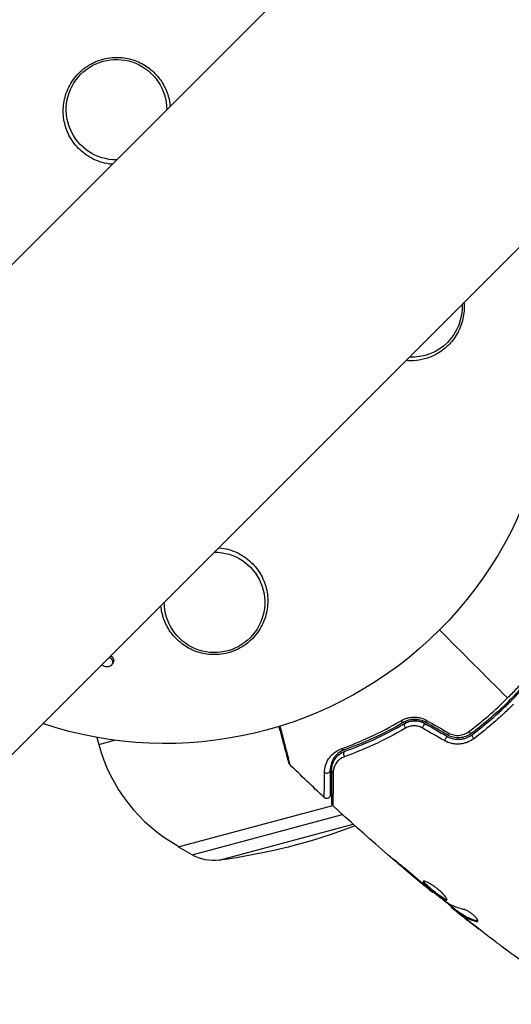
# Model space of a CAD drawing. Units: millimetres. Extents: x -3937 to 7340, y -4733 to 5053.
# Drawn here: x -20 to 48, y -1893 to -1756 of the extents above; entities that cross this region are included whole.
import ezdxf

# ---------------------------------------------------------------- set-up
doc = ezdxf.new("R2010")
doc.units = ezdxf.units.MM
doc.header["$LTSCALE"] = 20
doc.layers.add('2d', color=230, linetype='Continuous')

msp = doc.modelspace()

# ---------------------------------------------------------------- linework, layer by layer
at = {"layer": '2d'}
for p, q in [((412.64, -1356.21), (-687.9, -2456.75)), ((446.79, -1390.36), (-653.75, -2490.9)), ((-7.32, -1845.79), (-7.46, -1846)), ((-9.57, -1856.15), (-9.31, -1857.12)), ((-9.31, -1857.12), (-7.11, -1856.53)), ((1.76, -1871.41), (23.3, -1865.64)), ((3.72, -1872.52), (24.68, -1866.91)), ((7.47, -1873.26), (26.17, -1868.26)), ((1.73, -1871.27), (1.76, -1871.41)), ((3.72, -1872.52), (1.76, -1871.41)), ((32.48, -1873.68), (32.44, -1873.71)), ((35.58, -1876.32), (35.55, -1876.35)), ((36.37, -1876.97), (36.34, -1877.01)), ((37.24, -1877.67), (37.19, -1877.72)), ((39.83, -1879.72), (39.77, -1879.78)), ((39.96, -1879.82), (39.89, -1879.89)), ((40.67, -1880.35), (40.6, -1880.42)), ((40.8, -1880.43), (40.73, -1880.5)), ((41.03, -1880.78), (41.02, -1880.79)), ((41.06, -1880.75), (41.06, -1880.75)), ((42.01, -1881.56), (42.01, -1881.56)), ((43.34, -1881.73), (43.27, -1881.8))]:
    msp.add_line(p, q, dxfattribs=at)
at = {"layer": '2d', "extrusion": (0, 0, -1)}
for centre, radius, start, end in [((0, -1803), 54, 341.5656, 108.4344), ((6.83, -1768.67), 7, 269.9804, 180.0196), ((0, -1803), 54, 161.5656, 288.4344), ((-34.33, -1796.17), 7, 177.2331, 272.7669), ((-6.83, -1837.33), 7, 89.9804, 0.0196), ((-12.91, -1851.17), 23, 186.6182, 187.1303), ((3.23, -1790.96), 83, 249.0735, 262.5952), ((-6.7, -1867.31), 6, 262.5952, 299.7661)]:
    msp.add_arc(centre, radius, start, end, dxfattribs=at)
at = {"layer": '2d'}
msp.add_arc((12.91, -1851.17), 23, 195, 240.9208, dxfattribs=at)
for centre, major_axis, ratio, start_param, end_param in [((4484.97, -6942.63), (0.11, 7288.59), 0.93983, 0.696957, 0.88354), ((4484.97, -6942.63), (0.11, 7238.59), 0.93983, 0.696957, 0.88354), ((4485.48, -6942.63), (0.11, 7238.59), 0.93983, 0.696957, 0.88354), ((4485.51, -6942.63), (0.11, 7238.59), 0.93983, 0.696957, 0.88354), ((4486.03, -6942.63), (0.11, 7238.59), 0.93983, 0.696957, 0.88354), ((-3546.28, 557.18), (-4758, 0.05), 0.848771, 2.21982, 2.557011), ((36.48, -1853.61), (0.25, 0.433), 0.013447, 3.141593, 4.298037), ((33.58, -1854.65), (-0.251, 0.432), 0.452672, 0, 1.804422), ((39.55, -1855.38), (0.25, 0.433), 0.032323, 3.141593, 4.326459), ((43.01, -1856.18), (-0.299, 0.401), 0.269641, 0, 1.748088), ((25.19, -1858.54), (-0.167, 0.471), 0.738794, 0, 2.001711), ((22.46, -1860.71), (0.5, 0), 0.858093, 4.077935, 6.283185)]:
    msp.add_ellipse(centre, major_axis=major_axis, ratio=ratio, start_param=start_param, end_param=end_param, dxfattribs=at)
at = {"layer": '2d', "extrusion": (0, 0, -1)}
for centre, major_axis, ratio, start_param, end_param in [((-3546.28, 557.97), (-4758, 0.05), 0.848771, 3.726175, 4.063365), ((-3546.28, 556.33), (-4758, 0.05), 0.848771, 3.726175, 4.065406), ((-3546.28, 557.13), (-4758, 0.05), 0.848771, 3.726175, 4.063365), ((32.97, -1853.61), (-0.251, 0.432), 0.440374, 3.141593, 4.484937), ((35.88, -1854.65), (0.25, 0.433), 0.001815, 0, 2.030732), ((38.95, -1856.42), (0.25, 0.433), 0.020866, 0, 2.00228), ((42.3, -1855.22), (-0.299, 0.401), 0.26225, 3.141593, 4.539766), ((24.78, -1857.41), (-0.167, 0.471), 0.71706, 3.141593, 4.29116), ((23.66, -1860.71), (0.5, 0), 0.819777, 2.172672, 3.141593)]:
    msp.add_ellipse(centre, major_axis=major_axis, ratio=ratio, start_param=start_param, end_param=end_param, dxfattribs=at)
at = {"layer": '2d'}
for points, knots in [([(-10.99, -1775.01), (-11.65, -1774.56), (-12.21, -1774.03), (-12.92, -1773.12), (-13.13, -1772.79), (-13.5, -1772.13), (-13.66, -1771.78), (-13.92, -1771.07), (-14.03, -1770.7), (-14.18, -1769.95), (-14.23, -1769.58), (-14.26, -1768.82), (-14.25, -1768.44), (-14.17, -1767.66), (-14.1, -1767.29), (-13.9, -1766.54), (-13.77, -1766.18), (-13.45, -1765.46), (-13.26, -1765.1), (-12.83, -1764.44), (-12.59, -1764.12), (-12.05, -1763.53), (-11.75, -1763.25), (-11.11, -1762.74), (-10.77, -1762.51), (-10.23, -1762.21), (-10.05, -1762.12), (-9.67, -1761.95), (-9.47, -1761.87), (-8.88, -1761.66), (-8.48, -1761.56), (-7.66, -1761.42), (-7.24, -1761.38), (-6.83, -1761.38), (-6.47, -1761.38), (-6.12, -1761.4), (-5.43, -1761.5), (-5.08, -1761.57), (-4.07, -1761.86), (-3.44, -1762.14), (-2.27, -1762.87), (-1.75, -1763.3), (-1.07, -1764.05), (-0.86, -1764.31), (-0.48, -1764.85), (-0.32, -1765.13), (-0.02, -1765.72), (0.12, -1766.02), (0.34, -1766.64), (0.43, -1766.95), (0.56, -1767.58), (0.61, -1767.89), (0.64, -1768.21)], [0.00000062, 0.00000062, 0.00000062, 0.00000062, 0.00248099, 0.00248099, 0.00372118, 0.00372118, 0.00496137, 0.00496137, 0.00620155, 0.00620155, 0.00744174, 0.00744174, 0.00868193, 0.00868193, 0.00992211, 0.00992211, 0.0111623, 0.0111623, 0.01240249, 0.01240249, 0.01364267, 0.01364267, 0.01488286, 0.01488286, 0.01612305, 0.01612305, 0.01674314, 0.01674314, 0.01736323, 0.01736323, 0.01860342, 0.01860342, 0.01984361, 0.01984361, 0.01984361, 0.02090357, 0.02090357, 0.02196353, 0.02196353, 0.02408345, 0.02408345, 0.02620337, 0.02620337, 0.02726333, 0.02726333, 0.02832329, 0.02832329, 0.02938325, 0.02938325, 0.03044321, 0.03044321, 0.03148579, 0.03148579, 0.03148579, 0.03148579]), ([(-7.43, -1776.28), (-7.56, -1776.27), (-7.68, -1776.26), (-8.72, -1776.11), (-9.58, -1775.82), (-10.58, -1775.28), (-10.79, -1775.15), (-10.99, -1775.01)], [2.6688197, 2.6688197, 2.6688197, 2.6688197, 2.7064359, 2.7064359, 2.9861723, 2.9861723, 3.0630574, 3.0630574, 3.0630574, 3.0630574]), ([(41.59, -1795.56), (41.61, -1795.76), (41.62, -1795.97), (41.62, -1796.17), (41.62, -1796.54), (41.6, -1796.91), (41.49, -1797.64), (41.41, -1798.01), (41.2, -1798.71), (41.07, -1799.05), (40.76, -1799.7), (40.58, -1800.02), (39.99, -1800.92), (39.52, -1801.44), (38.44, -1802.35), (37.86, -1802.72), (37.23, -1803), (36.99, -1803.11), (36.74, -1803.21), (36.24, -1803.37), (35.99, -1803.44), (35.22, -1803.61), (34.7, -1803.66), (33.95, -1803.66), (33.73, -1803.65), (33.52, -1803.64)], [0.01923546, 0.01923546, 0.01923546, 0.01923546, 0.01984361, 0.01984361, 0.01984361, 0.02095496, 0.02095496, 0.02206632, 0.02206632, 0.02317768, 0.02317768, 0.02428904, 0.02428904, 0.02651175, 0.02651175, 0.02873447, 0.02873447, 0.02873447, 0.0295908, 0.0295908, 0.03044712, 0.03044712, 0.03215978, 0.03215978, 0.03286315, 0.03286315, 0.03286315, 0.03286315]), ([(7.43, -1829.72), (7.56, -1829.73), (7.68, -1829.74), (8.72, -1829.89), (9.58, -1830.18), (10.58, -1830.72), (10.79, -1830.85), (10.99, -1830.99)], [2.6688197, 2.6688197, 2.6688197, 2.6688197, 2.7064359, 2.7064359, 2.9861723, 2.9861723, 3.0630574, 3.0630574, 3.0630574, 3.0630574]), ([(10.99, -1830.99), (11.65, -1831.44), (12.21, -1831.97), (12.92, -1832.88), (13.13, -1833.21), (13.5, -1833.87), (13.66, -1834.22), (13.92, -1834.93), (14.03, -1835.3), (14.18, -1836.05), (14.23, -1836.42), (14.26, -1837.18), (14.25, -1837.56), (14.17, -1838.34), (14.1, -1838.71), (13.9, -1839.46), (13.77, -1839.82), (13.45, -1840.54), (13.26, -1840.9), (12.83, -1841.56), (12.59, -1841.88), (12.05, -1842.47), (11.75, -1842.75), (11.11, -1843.26), (10.77, -1843.49), (10.23, -1843.79), (10.05, -1843.88), (9.67, -1844.05), (9.47, -1844.13), (8.88, -1844.34), (8.48, -1844.44), (7.66, -1844.58), (7.24, -1844.62), (6.83, -1844.62), (6.47, -1844.62), (6.12, -1844.6), (5.43, -1844.5), (5.08, -1844.43), (4.07, -1844.14), (3.44, -1843.86), (2.27, -1843.13), (1.75, -1842.7), (1.07, -1841.95), (0.86, -1841.69), (0.48, -1841.15), (0.32, -1840.87), (0.02, -1840.28), (-0.12, -1839.98), (-0.34, -1839.36), (-0.43, -1839.05), (-0.56, -1838.42), (-0.61, -1838.11), (-0.64, -1837.79)], [0.00000062, 0.00000062, 0.00000062, 0.00000062, 0.00248099, 0.00248099, 0.00372118, 0.00372118, 0.00496137, 0.00496137, 0.00620155, 0.00620155, 0.00744174, 0.00744174, 0.00868193, 0.00868193, 0.00992211, 0.00992211, 0.0111623, 0.0111623, 0.01240249, 0.01240249, 0.01364267, 0.01364267, 0.01488286, 0.01488286, 0.01612305, 0.01612305, 0.01674314, 0.01674314, 0.01736323, 0.01736323, 0.01860342, 0.01860342, 0.01984361, 0.01984361, 0.01984361, 0.02090357, 0.02090357, 0.02196353, 0.02196353, 0.02408345, 0.02408345, 0.02620337, 0.02620337, 0.02726333, 0.02726333, 0.02832329, 0.02832329, 0.02938325, 0.02938325, 0.03044321, 0.03044321, 0.03148579, 0.03148579, 0.03148579, 0.03148579]), ([(-7.84, -1844.99), (-7.74, -1845.03), (-7.66, -1845.08), (-7.52, -1845.21), (-7.46, -1845.29), (-7.38, -1845.47), (-7.35, -1845.56), (-7.36, -1845.75), (-7.38, -1845.84), (-7.46, -1846.01), (-7.52, -1846.09), (-7.67, -1846.21), (-7.76, -1846.26), (-7.95, -1846.32), (-8.06, -1846.33), (-8.27, -1846.32), (-8.37, -1846.3), (-8.47, -1846.26)], [0.003293933, 0.003293933, 0.003293933, 0.003293933, 0.003589206, 0.003589206, 0.003901413, 0.003901413, 0.00421362, 0.00421362, 0.004525827, 0.004525827, 0.004838034, 0.004838034, 0.005150241, 0.005150241, 0.005462448, 0.005462448, 0.005774655, 0.005774655, 0.005774655, 0.005774655]), ([(-7.65, -1844.8), (-7.57, -1844.83), (-7.51, -1844.88), (-7.38, -1845), (-7.32, -1845.08), (-7.23, -1845.26), (-7.21, -1845.35), (-7.21, -1845.54), (-7.23, -1845.63), (-7.29, -1845.74), (-7.3, -1845.76), (-7.32, -1845.79)], [0.003333902, 0.003333902, 0.003333902, 0.003333902, 0.003576181, 0.003576181, 0.003888417, 0.003888417, 0.004200652, 0.004200652, 0.004512888, 0.004512888, 0.004608293, 0.004608293, 0.004608293, 0.004608293]), ([(52.62, -1845.6), (51.92, -1846.53), (51.18, -1847.45), (50.02, -1848.8), (49.62, -1849.24), (48.8, -1850.12), (48.38, -1850.56), (47.11, -1851.83), (46.23, -1852.64), (44.45, -1854.19), (43.53, -1854.92), (42.6, -1855.62)], [0, 0, 0, 0, 0.0035954, 0.0035954, 0.00539309, 0.00539309, 0.00719079, 0.00719079, 0.01078619, 0.01078619, 0.01438158, 0.01438158, 0.01438158, 0.01438158]), ([(47.66, -1850.66), (48.09, -1850.24), (48.52, -1849.8), (49.34, -1848.91), (49.74, -1848.46), (50.92, -1847.11), (51.66, -1846.18), (52.36, -1845.24)], [0.007238896, 0.007238896, 0.007238896, 0.007238896, 0.009039719, 0.009039719, 0.010840543, 0.010840543, 0.01444219, 0.01444219, 0.01444219, 0.01444219]), ([(42.72, -1855.78), (43.65, -1855.08), (44.57, -1854.34), (45.93, -1853.17), (46.37, -1852.77), (47.26, -1851.95), (47.69, -1851.53), (48.98, -1850.24), (49.79, -1849.37), (51.34, -1847.57), (52.08, -1846.65), (52.78, -1845.72)], [0, 0, 0, 0, 0.0036116, 0.0036116, 0.0054174, 0.0054174, 0.0072232, 0.0072232, 0.01083479, 0.01083479, 0.01444639, 0.01444639, 0.01444639, 0.01444639]), ([(42.24, -1855.36), (43.19, -1854.66), (44.11, -1853.91), (45.92, -1852.35), (46.8, -1851.53), (47.66, -1850.66)], [0, 0, 0, 0, 0.003619448, 0.003619448, 0.007238896, 0.007238896, 0.007238896, 0.007238896]), ([(48.51, -1851.51), (48.07, -1851.95), (47.62, -1852.39), (46.72, -1853.23), (46.26, -1853.64), (44.87, -1854.85), (43.92, -1855.61), (42.96, -1856.33)], [0.007421983, 0.007421983, 0.007421983, 0.007421983, 0.009269849, 0.009269849, 0.011117714, 0.011117714, 0.014813445, 0.014813445, 0.014813445, 0.014813445]), ([(24.55, -1857.71), (25.8, -1857.26), (27.14, -1856.72), (29.91, -1855.44), (31.36, -1854.69), (32.85, -1853.82)], [0, 0, 0, 0, 0.00567021, 0.00567021, 0.01134043, 0.01134043, 0.01134043, 0.01134043]), ([(32.85, -1853.82), (33.1, -1853.67), (33.37, -1853.55), (33.8, -1853.43), (33.95, -1853.39), (34.25, -1853.35), (34.4, -1853.33), (34.71, -1853.32), (34.87, -1853.33), (35.18, -1853.36), (35.34, -1853.39), (35.81, -1853.5), (36.11, -1853.62), (36.39, -1853.79)], [0, 0, 0, 0, 0.000959727, 0.000959727, 0.001439591, 0.001439591, 0.001919454, 0.001919454, 0.002399318, 0.002399318, 0.002879181, 0.002879181, 0.003838909, 0.003838909, 0.003838909, 0.003838909]), ([(36.23, -1854.04), (35.99, -1853.9), (35.73, -1853.8), (35.34, -1853.7), (35.2, -1853.67), (34.93, -1853.64), (34.8, -1853.64), (34.54, -1853.64), (34.41, -1853.65), (34.15, -1853.69), (34.02, -1853.72), (33.66, -1853.83), (33.43, -1853.92), (33.23, -1854.05)], [0, 0, 0, 0, 0.000837423, 0.000837423, 0.001256134, 0.001256134, 0.001674846, 0.001674846, 0.002093557, 0.002093557, 0.002512269, 0.002512269, 0.003349692, 0.003349692, 0.003349692, 0.003349692]), ([(17.2, -1859.72), (17.2, -1859.72), (17.19, -1859.72), (17.19, -1859.7), (17.19, -1859.69), (17.18, -1859.67), (17.18, -1859.67), (17.18, -1859.66), (17.18, -1859.66), (17.17, -1859.61), (17.15, -1859.54), (17.09, -1859.33), (17.05, -1859.19), (16.98, -1858.93), (16.96, -1858.83), (16.9, -1858.63), (16.87, -1858.52), (16.72, -1857.94), (16.57, -1857.37), (16.31, -1856.41), (16.22, -1856.06), (16.03, -1855.36), (15.93, -1855), (15.83, -1854.63)], [0.03007316, 0.03007316, 0.03007316, 0.03007316, 0.0365021, 0.0365021, 0.04015231, 0.04015231, 0.04106486, 0.04106486, 0.04197741, 0.04197741, 0.04380252, 0.04380252, 0.04562762, 0.04562762, 0.04654017, 0.04654017, 0.04745273, 0.04745273, 0.05110294, 0.05110294, 0.05292804, 0.05292804, 0.05467535, 0.05467535, 0.05467535, 0.05467535]), ([(15.95, -1854.59), (15.96, -1854.65), (15.98, -1854.72), (16.1, -1855.17), (16.2, -1855.55), (16.38, -1856.27), (16.47, -1856.61), (16.72, -1857.58), (16.87, -1858.15), (17.02, -1858.73), (17.05, -1858.84), (17.1, -1859.05), (17.12, -1859.14), (17.19, -1859.4), (17.23, -1859.55), (17.28, -1859.76), (17.3, -1859.83), (17.31, -1859.88), (17.31, -1859.89), (17.32, -1859.9), (17.32, -1859.9), (17.32, -1859.92), (17.32, -1859.93), (17.33, -1859.94), (17.33, -1859.95), (17.33, -1859.95)], [0.00342483, 0.00342483, 0.00342483, 0.00342483, 0.00372039, 0.00372039, 0.00558058, 0.00558058, 0.00744077, 0.00744077, 0.01116116, 0.01116116, 0.01209126, 0.01209126, 0.01302136, 0.01302136, 0.01488155, 0.01488155, 0.01674174, 0.01674174, 0.01767184, 0.01767184, 0.01860194, 0.01860194, 0.02232232, 0.02232232, 0.02888402, 0.02888402, 0.02888402, 0.02888402]), ([(33.45, -1854.86), (31.9, -1855.77), (30.41, -1856.53), (27.57, -1857.84), (26.21, -1858.39), (24.94, -1858.85)], [0, 0, 0, 0, 0.00590649, 0.00590649, 0.01181297, 0.01181297, 0.01181297, 0.01181297]), ([(33.23, -1854.05), (31.74, -1854.91), (30.31, -1855.64), (27.54, -1856.9), (26.21, -1857.43), (24.95, -1857.88)], [0, 0, 0, 0, 0.00561537, 0.00561537, 0.01123074, 0.01123074, 0.01123074, 0.01123074]), ([(25.02, -1858.07), (26.26, -1857.63), (27.58, -1857.1), (30.36, -1855.84), (31.82, -1855.1), (33.33, -1854.22)], [0, 0, 0, 0, 0.00577336, 0.00577336, 0.01154671, 0.01154671, 0.01154671, 0.01154671]), ([(36.13, -1854.21), (35.92, -1854.09), (35.69, -1853.99), (35.2, -1853.87), (34.95, -1853.84), (34.44, -1853.84), (34.2, -1853.88), (33.74, -1854.01), (33.52, -1854.1), (33.33, -1854.22)], [0, 0, 0, 0, 0.000754737, 0.000754737, 0.001509473, 0.001509473, 0.00226421, 0.00226421, 0.003018947, 0.003018947, 0.003018947, 0.003018947]), ([(33.33, -1854.22), (33.53, -1854.1), (33.75, -1854.01), (34.1, -1853.91), (34.21, -1853.89), (34.45, -1853.85), (34.58, -1853.84), (34.95, -1853.84), (35.19, -1853.87), (35.68, -1853.99), (35.91, -1854.09), (36.13, -1854.21)], [0, 0, 0, 0, 0.000760497, 0.000760497, 0.001140745, 0.001140745, 0.001520994, 0.001520994, 0.002281491, 0.002281491, 0.003041988, 0.003041988, 0.003041988, 0.003041988]), ([(35.77, -1854.84), (35.59, -1854.73), (35.39, -1854.66), (34.98, -1854.55), (34.77, -1854.53), (34.37, -1854.54), (34.17, -1854.58), (33.79, -1854.69), (33.61, -1854.76), (33.45, -1854.86)], [0, 0, 0, 0, 0.000633008, 0.000633008, 0.001266016, 0.001266016, 0.001899024, 0.001899024, 0.002532032, 0.002532032, 0.002532032, 0.002532032]), ([(42.96, -1856.33), (42.67, -1856.54), (42.36, -1856.72), (41.86, -1856.91), (41.69, -1856.96), (41.33, -1857.04), (41.16, -1857.06), (40.8, -1857.09), (40.61, -1857.09), (40.25, -1857.07), (40.07, -1857.04), (39.53, -1856.92), (39.18, -1856.79), (38.86, -1856.6)], [0, 0, 0, 0, 0.001104106, 0.001104106, 0.001656159, 0.001656159, 0.002208212, 0.002208212, 0.002760265, 0.002760265, 0.003312318, 0.003312318, 0.004416423, 0.004416423, 0.004416423, 0.004416423]), ([(39.2, -1855.99), (39.48, -1856.15), (39.78, -1856.26), (40.39, -1856.4), (40.71, -1856.43), (41.18, -1856.4), (41.33, -1856.37), (41.63, -1856.31), (41.78, -1856.27), (42.21, -1856.11), (42.47, -1855.96), (42.72, -1855.78)], [0, 0, 0, 0, 0.000962618, 0.000962618, 0.001925236, 0.001925236, 0.002406545, 0.002406545, 0.002887854, 0.002887854, 0.003850472, 0.003850472, 0.003850472, 0.003850472]), ([(42.6, -1855.62), (42.13, -1855.96), (41.57, -1856.17), (40.7, -1856.23), (40.41, -1856.2), (39.83, -1856.07), (39.56, -1855.96), (39.3, -1855.81)], [0, 0, 0, 0, 0.001770151, 0.001770151, 0.002655226, 0.002655226, 0.003540301, 0.003540301, 0.003540301, 0.003540301]), ([(39.47, -1855.55), (39.69, -1855.67), (39.92, -1855.76), (40.41, -1855.87), (40.65, -1855.89), (41.39, -1855.83), (41.86, -1855.65), (42.24, -1855.36)], [0, 0, 0, 0, 0.000742905, 0.000742905, 0.001485811, 0.001485811, 0.002971622, 0.002971622, 0.002971622, 0.002971622]), ([(22.16, -1861.05), (22.16, -1860.71), (22.21, -1860.39), (22.4, -1859.76), (22.54, -1859.45), (22.82, -1859.01), (22.93, -1858.87), (23.17, -1858.59), (23.31, -1858.46), (23.75, -1858.09), (24.11, -1857.87), (24.55, -1857.71)], [0, 0, 0, 0, 0.001963063, 0.001963063, 0.003926126, 0.003926126, 0.004907657, 0.004907657, 0.005889189, 0.005889189, 0.007852252, 0.007852252, 0.007852252, 0.007852252]), ([(24.95, -1857.88), (24.57, -1858.01), (24.27, -1858.2), (23.9, -1858.52), (23.78, -1858.63), (23.58, -1858.86), (23.49, -1858.99), (23.26, -1859.36), (23.15, -1859.62), (23, -1860.15), (22.96, -1860.42), (22.96, -1860.71)], [0, 0, 0, 0, 0.001851544, 0.001851544, 0.002777316, 0.002777316, 0.003703088, 0.003703088, 0.005554632, 0.005554632, 0.007406175, 0.007406175, 0.007406175, 0.007406175]), ([(23.16, -1860.71), (23.16, -1860.42), (23.2, -1860.14), (23.36, -1859.62), (23.48, -1859.38), (23.71, -1859.03), (23.79, -1858.92), (23.99, -1858.71), (24.09, -1858.61), (24.44, -1858.34), (24.7, -1858.18), (25.02, -1858.07)], [0, 0, 0, 0, 0.001345717, 0.001345717, 0.002691433, 0.002691433, 0.003364292, 0.003364292, 0.00403715, 0.00403715, 0.005382867, 0.005382867, 0.005382867, 0.005382867]), ([(24.94, -1858.85), (24.67, -1858.95), (24.45, -1859.08), (24.06, -1859.39), (23.9, -1859.57), (23.65, -1859.95), (23.55, -1860.15), (23.41, -1860.58), (23.38, -1860.8), (23.37, -1861.04)], [0, 0, 0, 0, 0.001259257, 0.001259257, 0.002518515, 0.002518515, 0.003777772, 0.003777772, 0.005037029, 0.005037029, 0.005037029, 0.005037029]), ([(23.55, -1859.27), (23.67, -1859.07), (23.83, -1858.86), (24.11, -1858.6), (24.19, -1858.53), (24.27, -1858.47)], [0.004923418, 0.004923418, 0.004923418, 0.004923418, 0.006830405, 0.006830405, 0.007521913, 0.007521913, 0.007521913, 0.007521913]), ([(17.33, -1859.95), (17.29, -1859.91), (17.26, -1859.87), (17.22, -1859.8), (17.22, -1859.79), (17.21, -1859.76), (17.2, -1859.74), (17.2, -1859.73), (17.2, -1859.73), (17.2, -1859.72), (17.2, -1859.72), (17.2, -1859.72), (17.2, -1859.72), (17.2, -1859.72)], [0, 0, 0, 0, 0.01618521, 0.01618521, 0.02162878, 0.02162878, 0.02570578, 0.02570578, 0.02646963, 0.02646963, 0.02661285, 0.02661285, 0.02662533, 0.02662533, 0.02662533, 0.02662533]), ([(22.11, -1864.53), (22.11, -1864.53), (22.11, -1864.53), (22.11, -1864.51), (22.12, -1864.5), (22.12, -1864.49), (22.12, -1864.48), (22.12, -1864.46), (22.12, -1864.46), (22.12, -1864.34), (22.13, -1863.99), (22.14, -1863.12), (22.14, -1862.77), (22.15, -1861.98), (22.15, -1861.54), (22.16, -1861.05)], [0.02281952, 0.02281952, 0.02281952, 0.02281952, 0.02808898, 0.02808898, 0.03089788, 0.03089788, 0.03230233, 0.03230233, 0.03370678, 0.03370678, 0.03932457, 0.03932457, 0.04213347, 0.04213347, 0.04494237, 0.04494237, 0.04494237, 0.04494237]), ([(22.96, -1860.71), (22.96, -1861.19), (22.96, -1861.63), (22.96, -1862.22), (22.96, -1862.4), (22.96, -1862.75), (22.96, -1862.91), (22.96, -1863.63), (22.96, -1863.99), (22.96, -1864.09), (22.96, -1864.09), (22.96, -1864.1), (22.96, -1864.1), (22.96, -1864.12), (22.96, -1864.12), (22.96, -1864.14), (22.96, -1864.15), (22.96, -1864.16), (22.96, -1864.17), (22.96, -1864.17)], [0, 0, 0, 0, 0.00280724, 0.00280724, 0.00421086, 0.00421086, 0.00561448, 0.00561448, 0.01122897, 0.01122897, 0.01193078, 0.01193078, 0.01263259, 0.01263259, 0.01403621, 0.01403621, 0.01684345, 0.01684345, 0.02211228, 0.02211228, 0.02211228, 0.02211228]), ([(23.16, -1865.28), (23.16, -1865.28), (23.16, -1865.28), (23.16, -1865.26), (23.16, -1865.25), (23.16, -1865.23), (23.16, -1865.22), (23.16, -1865.21), (23.16, -1865.21), (23.16, -1865.19), (23.16, -1865.15), (23.16, -1864.99), (23.16, -1864.81), (23.16, -1864.43), (23.16, -1864.29), (23.16, -1863.97), (23.16, -1863.79), (23.16, -1862.85), (23.16, -1861.87), (23.16, -1860.71)], [0.02464336, 0.02464336, 0.02464336, 0.02464336, 0.03015026, 0.03015026, 0.03316528, 0.03316528, 0.03391904, 0.03391904, 0.0346728, 0.0346728, 0.03618031, 0.03618031, 0.03919533, 0.03919533, 0.04070285, 0.04070285, 0.04221036, 0.04221036, 0.04824041, 0.04824041, 0.04824041, 0.04824041]), ([(23.37, -1861.04), (23.36, -1862.21), (23.35, -1863.19), (23.34, -1864.14), (23.34, -1864.32), (23.33, -1864.64), (23.33, -1864.79), (23.33, -1865.17), (23.32, -1865.35), (23.32, -1865.52), (23.32, -1865.55), (23.32, -1865.58), (23.32, -1865.58), (23.32, -1865.59), (23.32, -1865.59), (23.32, -1865.61), (23.32, -1865.62), (23.32, -1865.64), (23.32, -1865.65), (23.32, -1865.65)], [0, 0, 0, 0, 0.00608343, 0.00608343, 0.00760429, 0.00760429, 0.00912515, 0.00912515, 0.01216686, 0.01216686, 0.01368772, 0.01368772, 0.01444815, 0.01444815, 0.01520858, 0.01520858, 0.01825029, 0.01825029, 0.02381452, 0.02381452, 0.02381452, 0.02381452]), ([(22.96, -1864.17), (22.96, -1864.2), (22.95, -1864.22), (22.94, -1864.28), (22.94, -1864.3), (22.92, -1864.37), (22.9, -1864.4), (22.85, -1864.47), (22.83, -1864.5), (22.77, -1864.56), (22.74, -1864.58), (22.67, -1864.62), (22.63, -1864.64), (22.55, -1864.66), (22.51, -1864.67), (22.43, -1864.67), (22.39, -1864.66), (22.31, -1864.65), (22.28, -1864.63), (22.19, -1864.6), (22.15, -1864.57), (22.11, -1864.53)], [0, 0, 0, 0, 0.0084355, 0.0084355, 0.0166369, 0.0166369, 0.0286592, 0.0286592, 0.0406815, 0.0406815, 0.0527038, 0.0527038, 0.0647261, 0.0647261, 0.0767484, 0.0767484, 0.0887707, 0.0887707, 0.100793, 0.100793, 0.1158822, 0.1158822, 0.1158822, 0.1158822]), ([(23.32, -1865.65), (23.28, -1865.61), (23.24, -1865.57), (23.2, -1865.49), (23.19, -1865.46), (23.17, -1865.4), (23.16, -1865.38), (23.16, -1865.33), (23.16, -1865.31), (23.16, -1865.28)], [0, 0, 0, 0, 0.01617283, 0.01617283, 0.0271653, 0.0271653, 0.0340586, 0.0340586, 0.04108883, 0.04108883, 0.04108883, 0.04108883]), ([(33.28, -1874.35), (33.15, -1874.24), (33.01, -1874.13), (32.81, -1873.95), (32.74, -1873.9), (32.6, -1873.79), (32.54, -1873.73), (32.35, -1873.57), (32.23, -1873.48), (32.03, -1873.32), (31.95, -1873.25), (31.84, -1873.17), (31.81, -1873.15), (31.81, -1873.15), (31.82, -1873.16), (31.84, -1873.18), (31.86, -1873.2), (31.99, -1873.32), (32.19, -1873.5), (32.44, -1873.71)], [0, 0, 0, 0, 0.000535625, 0.000535625, 0.000803438, 0.000803438, 0.001071251, 0.001071251, 0.001606876, 0.001606876, 0.002142502, 0.002142502, 0.002678127, 0.002678127, 0.00294594, 0.00294594, 0.003213752, 0.003213752, 0.004285003, 0.004285003, 0.004285003, 0.004285003]), ([(35.9, -1876.2), (35.89, -1876.21), (35.89, -1876.23), (35.9, -1876.29), (35.92, -1876.33), (36.01, -1876.46), (36.12, -1876.58), (36.32, -1876.79), (36.4, -1876.86), (36.57, -1877.02), (36.67, -1877.1), (36.86, -1877.27), (36.96, -1877.35), (37.17, -1877.53), (37.28, -1877.62), (37.49, -1877.79), (37.6, -1877.88), (37.81, -1878.04), (37.92, -1878.12), (38.13, -1878.28), (38.22, -1878.35), (38.41, -1878.48), (38.5, -1878.54), (38.75, -1878.7), (38.89, -1878.78), (39.11, -1878.86), (39.18, -1878.86), (39.21, -1878.83)], [0.006652238, 0.006652238, 0.006652238, 0.006652238, 0.007065568, 0.007065568, 0.007478898, 0.007478898, 0.008305558, 0.008305558, 0.008718887, 0.008718887, 0.009132217, 0.009132217, 0.009545547, 0.009545547, 0.009958877, 0.009958877, 0.010372206, 0.010372206, 0.010785536, 0.010785536, 0.011198866, 0.011198866, 0.011612196, 0.011612196, 0.012438855, 0.012438855, 0.013265515, 0.013265515, 0.013265515, 0.013265515]), ([(39.21, -1878.83), (39.23, -1878.82), (39.23, -1878.79), (39.23, -1878.72), (39.21, -1878.68), (39.16, -1878.58), (39.13, -1878.52), (39.04, -1878.39), (38.99, -1878.32), (38.87, -1878.16), (38.79, -1878.08), (38.63, -1877.91), (38.55, -1877.82), (38.36, -1877.65), (38.26, -1877.56), (38.05, -1877.38), (37.95, -1877.29), (37.73, -1877.12), (37.61, -1877.03), (37.39, -1876.88), (37.28, -1876.8), (36.96, -1876.59), (36.75, -1876.48), (36.48, -1876.34), (36.4, -1876.3), (36.25, -1876.24), (36.18, -1876.22), (36.07, -1876.18), (36.02, -1876.18), (35.95, -1876.17), (35.92, -1876.18), (35.9, -1876.2)], [0, 0, 0, 0, 0.000415765, 0.000415765, 0.00083153, 0.00083153, 0.001247295, 0.001247295, 0.00166306, 0.00166306, 0.002078825, 0.002078825, 0.002494589, 0.002494589, 0.002910354, 0.002910354, 0.003326119, 0.003326119, 0.003741884, 0.003741884, 0.004157649, 0.004157649, 0.004989179, 0.004989179, 0.005404944, 0.005404944, 0.005820709, 0.005820709, 0.006236474, 0.006236474, 0.006652238, 0.006652238, 0.006652238, 0.006652238]), ([(39.23, -1878.78), (39.22, -1878.78), (39.21, -1878.78), (39.17, -1878.78), (39.13, -1878.77), (39.02, -1878.73), (38.96, -1878.7), (38.82, -1878.62), (38.74, -1878.58), (38.58, -1878.47), (38.49, -1878.41), (38.3, -1878.28), (38.2, -1878.21), (37.89, -1877.98), (37.67, -1877.81), (37.35, -1877.55), (37.24, -1877.46), (37.03, -1877.28), (36.93, -1877.2), (36.74, -1877.03), (36.65, -1876.95), (36.48, -1876.79), (36.4, -1876.72), (36.19, -1876.51), (36.08, -1876.39), (35.99, -1876.26), (35.97, -1876.22), (35.96, -1876.19), (35.96, -1876.18), (35.96, -1876.18)], [0.00030701, 0.00030701, 0.00030701, 0.00030701, 0.000413434, 0.000413434, 0.000826868, 0.000826868, 0.001240303, 0.001240303, 0.001653737, 0.001653737, 0.002067171, 0.002067171, 0.002480605, 0.002480605, 0.003307474, 0.003307474, 0.003720908, 0.003720908, 0.004134342, 0.004134342, 0.004547777, 0.004547777, 0.004961211, 0.004961211, 0.005788079, 0.005788079, 0.006201514, 0.006201514, 0.006283371, 0.006283371, 0.006283371, 0.006283371]), ([(36.34, -1877.01), (36.47, -1877.12), (36.59, -1877.22), (36.8, -1877.39), (36.89, -1877.47), (37.04, -1877.59), (37.1, -1877.64), (37.17, -1877.7), (37.19, -1877.72), (37.19, -1877.72)], [0, 0, 0, 0, 0.000630096, 0.000630096, 0.001260193, 0.001260193, 0.001890289, 0.001890289, 0.002520386, 0.002520386, 0.002520386, 0.002520386]), ([(39.14, -1879.14), (38.68, -1878.8), (38.23, -1878.45), (37.32, -1877.74), (36.88, -1877.38), (36.43, -1877.02)], [0, 0, 0, 0, 0.001910154, 0.001910154, 0.003820307, 0.003820307, 0.003820307, 0.003820307]), ([(39.89, -1879.89), (39.92, -1879.91), (39.97, -1879.95), (40.11, -1880.06), (40.19, -1880.13), (40.5, -1880.38), (40.75, -1880.58), (41.02, -1880.79)], [0, 0, 0, 0, 0.000502775, 0.000502775, 0.001005549, 0.001005549, 0.002011098, 0.002011098, 0.002011098, 0.002011098]), ([(40.87, -1880.65), (40.79, -1880.59), (40.74, -1880.54), (40.65, -1880.46), (40.62, -1880.44), (40.58, -1880.4), (40.62, -1880.43), (40.73, -1880.5)], [0, 0, 0, 0, 0.000405419, 0.000405419, 0.000810838, 0.000810838, 0.001621676, 0.001621676, 0.001621676, 0.001621676]), ([(40.8, -1880.43), (40.75, -1880.39), (40.71, -1880.37), (40.68, -1880.35), (40.67, -1880.34), (40.67, -1880.35)], [0, 0, 0, 0, 0.0004054221, 0.0004054221, 0.0006379335, 0.0006379335, 0.0006379335, 0.0006379335]), ([(40.73, -1880.5), (40.91, -1880.64), (41.1, -1880.78), (41.49, -1881.03), (41.69, -1881.15), (42.33, -1881.48), (42.78, -1881.66), (43.27, -1881.8)], [0, 0, 0, 0, 0.001485171, 0.001485171, 0.002970341, 0.002970341, 0.005940682, 0.005940682, 0.005940682, 0.005940682]), ([(43.34, -1881.73), (42.85, -1881.59), (42.4, -1881.41), (41.76, -1881.08), (41.56, -1880.96), (41.17, -1880.71), (40.99, -1880.57), (40.8, -1880.43)], [0, 0, 0, 0, 0.002970524, 0.002970524, 0.004455786, 0.004455786, 0.005941048, 0.005941048, 0.005941048, 0.005941048]), ([(42.25, -1881.75), (41.98, -1881.54), (41.73, -1881.34), (41.26, -1880.96), (41.05, -1880.79), (40.87, -1880.65)], [0, 0, 0, 0, 0.001015532, 0.001015532, 0.002031065, 0.002031065, 0.002031065, 0.002031065]), ([(43.49, -1881.8), (43.52, -1881.77), (43.53, -1881.73), (43.5, -1881.62), (43.47, -1881.55), (43.36, -1881.39), (43.29, -1881.3), (43.11, -1881.11), (43.01, -1881.01), (42.79, -1880.82), (42.66, -1880.72), (42.41, -1880.54), (42.29, -1880.46), (42.04, -1880.32), (41.93, -1880.26), (41.72, -1880.17), (41.62, -1880.14), (41.54, -1880.12)], [0.000672322, 0.000672322, 0.000672322, 0.000672322, 0.001130161, 0.001130161, 0.001588, 0.001588, 0.002045839, 0.002045839, 0.002503678, 0.002503678, 0.002961518, 0.002961518, 0.003419357, 0.003419357, 0.003877196, 0.003877196, 0.004335035, 0.004335035, 0.004335035, 0.004335035]), ([(43.27, -1881.8), (43.32, -1881.82), (43.37, -1881.83), (43.45, -1881.82), (43.48, -1881.81), (43.49, -1881.8)], [0, 0, 0, 0, 0.0003361609, 0.0003361609, 0.0006723218, 0.0006723218, 0.0006723218, 0.0006723218]), ([(46.92, -1885.33), (46.89, -1885.31), (46.85, -1885.28), (46.76, -1885.21), (46.71, -1885.17), (46.59, -1885.08), (46.52, -1885.03), (46.31, -1884.87), (46.16, -1884.76), (46.01, -1884.64)], [0.003802953, 0.003802953, 0.003802953, 0.003802953, 0.004028258, 0.004028258, 0.004321052, 0.004321052, 0.004613847, 0.004613847, 0.005199436, 0.005199436, 0.005199436, 0.005199436])]:
    msp.add_open_spline(points, degree=3, knots=knots, dxfattribs=at)
for points in [[(38.18, -1841.18), (41.35, -1844.35), (44.51, -1847.51), (47.66, -1850.66)], [(-8.47, -1846.26), (-8.62, -1846.2), (-8.77, -1846.14), (-8.92, -1846.07)], [(36.39, -1853.79), (37.42, -1854.37), (38.44, -1854.96), (39.47, -1855.55)], [(38.86, -1856.6), (37.83, -1856.02), (36.8, -1855.43), (35.77, -1854.84)], [(36.13, -1854.21), (37.16, -1854.8), (38.18, -1855.39), (39.2, -1855.99)], [(39.3, -1855.81), (38.28, -1855.22), (37.26, -1854.63), (36.23, -1854.04)], [(17.33, -1859.95), (17.33, -1859.95), (17.33, -1859.95), (17.33, -1859.95)], [(22.11, -1864.53), (20.5, -1863.02), (18.91, -1861.49), (17.33, -1859.95)], [(23.16, -1860.71), (23.16, -1860.37), (23.21, -1859.97), (23.4, -1859.56)], [(23.32, -1865.65), (23.32, -1865.65), (23.32, -1865.65), (23.32, -1865.65)], [(37.19, -1877.72), (32.44, -1873.84), (27.81, -1869.82), (23.32, -1865.65)], [(32.44, -1873.71), (33.47, -1874.6), (34.5, -1875.48), (35.55, -1876.35)], [(35.88, -1876.56), (35, -1875.83), (34.14, -1875.1), (33.28, -1874.35)], [(35.55, -1876.35), (35.83, -1876.58), (36.09, -1876.8), (36.34, -1877.01)], [(36.09, -1876.75), (36.02, -1876.68), (35.95, -1876.62), (35.88, -1876.56)], [(36.43, -1877.02), (36.33, -1876.94), (36.2, -1876.84), (36.09, -1876.75)], [(40.65, -1880.37), (39.97, -1879.83), (39.3, -1879.3), (38.63, -1878.75)], [(39.28, -1879.23), (39.25, -1879.22), (39.2, -1879.18), (39.14, -1879.14)], [(41.54, -1880.12), (40.71, -1879.92), (39.95, -1879.63), (39.28, -1879.23)], [(39.77, -1879.78), (39.76, -1879.78), (39.8, -1879.82), (39.89, -1879.89)], [(41.02, -1880.79), (41.35, -1881.05), (41.68, -1881.31), (42.01, -1881.56)], [(42.01, -1881.56), (42.57, -1882), (43.13, -1882.44), (43.7, -1882.87)], [(46.01, -1884.64), (44.75, -1883.69), (43.49, -1882.72), (42.25, -1881.75)], [(43.52, -1881.75), (43.47, -1881.76), (43.42, -1881.75), (43.34, -1881.73)], [(53.89, -1890.4), (51.54, -1888.74), (49.22, -1887.05), (46.92, -1885.33)]]:
    msp.add_open_spline(points, degree=3, dxfattribs=at)

doc.saveas('drawing.dxf')
